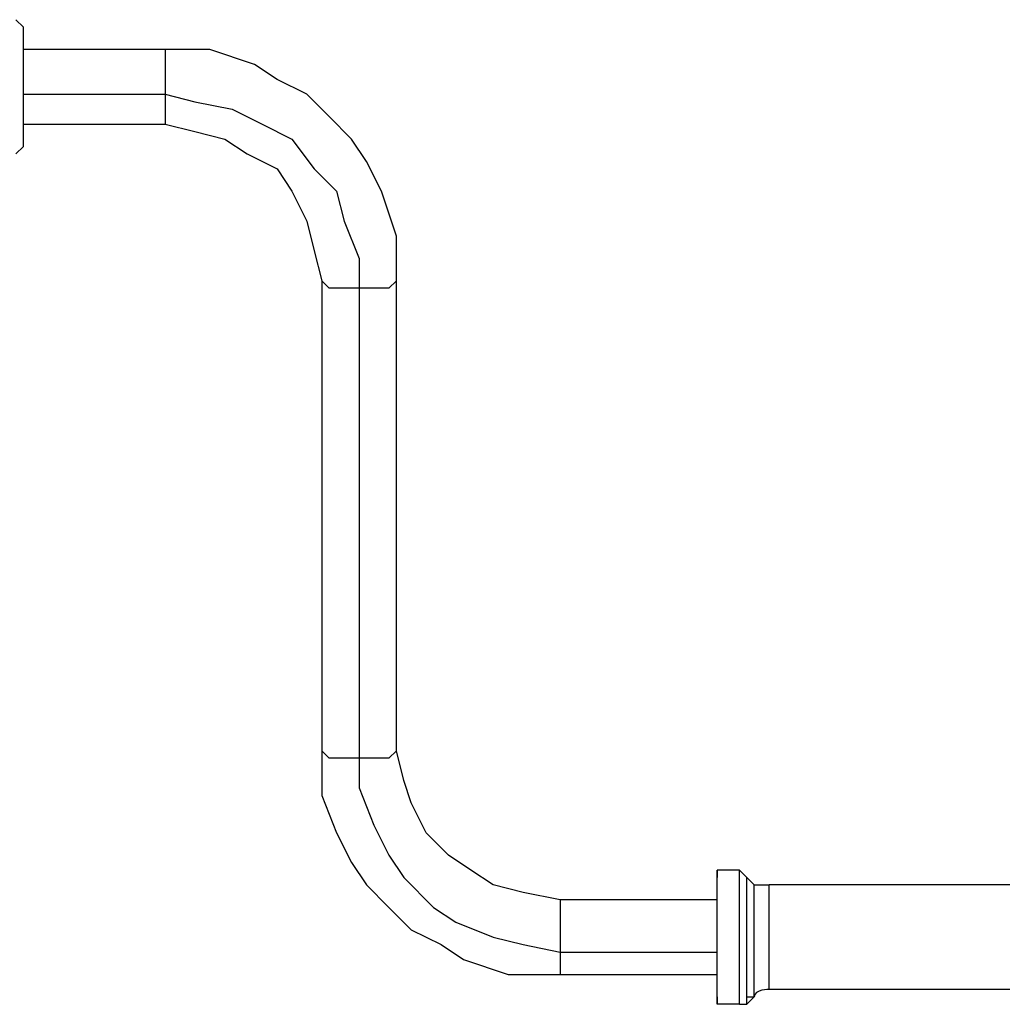
# Model space of a CAD drawing. Units: inches. Extents: x 130.4 to 169.1, y 69.2 to 140.6.
# Drawn here: x 148.7 to 152, y 137 to 140.4 of the extents above; entities that cross this region are included whole.
import ezdxf

# ---------------------------------------------------------------- set-up
doc = ezdxf.new("R2010")
doc.units = ezdxf.units.IN
doc.header["$MEASUREMENT"] = 0
doc.layers.add('Ebene 1', color=7, linetype='Continuous')

# ---------------------------------------------------------------- blocks, each defined once
blk = doc.blocks.new('block 2')
at = {"layer": 'Ebene 1', "color": 179, "lineweight": 25, "true_color": 0x1a171b}
for points in [[(148.7143, 140.3742), (148.6889, 140.3997)], [(148.7143, 139.9679), (148.7143, 139.9679), (148.7143, 140.0187), (148.7143, 140.0695), (148.7143, 140.1456), (148.7143, 140.1964), (148.7143, 140.2727), (148.7143, 140.3236), (148.7143, 140.3742), (148.7143, 140.3742)], [(149.1969, 140.2981), (148.7143, 140.2981)], [(149.1969, 140.2981), (149.1969, 140.2981), (149.1969, 140.2473), (149.1969, 140.1964), (149.1969, 140.1456)], [(149.9843, 139.5107), (149.9843, 139.6631), (149.9335, 139.8154), (149.8827, 139.917), (149.8319, 139.9933), (149.7557, 140.0695), (149.6794, 140.1456), (149.5779, 140.1964), (149.5016, 140.2473), (149.3492, 140.2981), (149.1969, 140.2981)], [(148.7143, 140.1456), (149.1969, 140.1456)], [(149.1969, 140.1456), (149.2986, 140.1203), (149.4255, 140.0948), (149.5271, 140.0442), (149.6286, 139.9933), (149.7049, 139.8917), (149.781, 139.8154), (149.8065, 139.714), (149.8573, 139.5868), (149.8573, 139.4854)], [(149.1969, 140.1456), (149.1969, 140.0948), (149.1969, 140.0442), (149.1969, 140.0442)], [(148.7143, 140.0442), (149.1969, 140.0442)], [(149.1969, 140.0442), (149.2986, 140.0187), (149.4, 139.9933), (149.4763, 139.9425), (149.5779, 139.8917), (149.6286, 139.8154), (149.6794, 139.714), (149.7049, 139.6123), (149.7302, 139.5107)], [(148.6889, 139.9425), (148.7143, 139.9679)], [(149.7302, 139.5107), (149.7302, 137.9104)], [(149.8573, 139.4854), (149.8065, 139.4854), (149.7557, 139.4854), (149.7302, 139.5107), (149.7302, 139.5107)], [(149.9843, 139.5107), (149.9843, 139.5107), (149.9588, 139.4854), (149.908, 139.4854), (149.8573, 139.4854)], [(149.9843, 137.9104), (149.9843, 139.5107)], [(149.8573, 139.4854), (149.8573, 137.8851)], [(149.8573, 137.8851), (149.8065, 137.8851), (149.7557, 137.8851), (149.7302, 137.9104), (149.7302, 137.9104)], [(149.7302, 137.9104), (149.7302, 137.758), (149.781, 137.631), (149.8319, 137.5294), (149.8827, 137.4533), (149.9588, 137.3771), (150.0351, 137.3008), (150.1367, 137.2502), (150.2129, 137.1992), (150.365, 137.1486), (150.5427, 137.1486)], [(149.9843, 137.9104), (149.9843, 137.9104), (149.9588, 137.8851), (149.908, 137.8851), (149.8573, 137.8851)], [(150.5427, 137.4025), (150.416, 137.428), (150.3143, 137.4533), (150.2384, 137.5041), (150.1622, 137.5549), (150.0859, 137.631), (150.0351, 137.7327), (150.0096, 137.8088), (149.9843, 137.9104)], [(149.8573, 137.8851), (149.8573, 137.7835), (149.908, 137.6565), (149.9588, 137.5549), (150.0096, 137.4786), (150.1113, 137.3771), (150.1874, 137.3263), (150.3143, 137.2755), (150.416, 137.2502), (150.5427, 137.2247)], [(151.1525, 137.5041), (151.0764, 137.5041)], [(151.0764, 137.5041), (151.0764, 137.4786)], [(151.0764, 137.0469), (151.0764, 137.0469), (151.0764, 137.0977), (151.0764, 137.1486), (151.0764, 137.1992), (151.0764, 137.2755), (151.0764, 137.3517), (151.0764, 137.4025), (151.0764, 137.4533), (151.0764, 137.4786), (151.0764, 137.5041)], [(151.178, 137.4786), (151.1525, 137.5041)], [(151.1525, 137.0469), (151.1525, 137.0469), (151.1525, 137.0977), (151.1525, 137.1486), (151.1525, 137.1992), (151.1525, 137.2755), (151.1525, 137.3517), (151.1525, 137.4025), (151.1525, 137.4533), (151.1525, 137.4786), (151.1525, 137.5041)], [(151.0764, 137.0723), (151.0764, 137.0723), (151.0764, 137.1231), (151.0764, 137.1739), (151.0764, 137.2247), (151.0764, 137.3008), (151.0764, 137.3771), (151.0764, 137.428), (151.0764, 137.4533), (151.0764, 137.4786)], [(151.2032, 137.4533), (151.178, 137.4786)], [(151.178, 137.0469), (151.178, 137.0723), (151.178, 137.0977), (151.178, 137.1486), (151.178, 137.1992), (151.178, 137.2755), (151.178, 137.3263), (151.178, 137.4025), (151.178, 137.4533), (151.178, 137.4786), (151.178, 137.4786)], [(151.2032, 137.4533), (151.2032, 137.4533), (151.178, 137.4786)], [(151.2032, 137.0723), (151.2032, 137.0977), (151.2032, 137.1231), (151.2032, 137.1739), (151.2032, 137.2502), (151.2032, 137.3008), (151.2032, 137.3771), (151.2032, 137.428), (151.2032, 137.4533), (151.2032, 137.4533)], [(152.3972, 137.4533), (151.2542, 137.4533)], [(151.2542, 137.0977), (151.2542, 137.0977), (151.2542, 137.1486), (151.2542, 137.1739), (151.2542, 137.2502), (151.2542, 137.3008), (151.2542, 137.3517), (151.2542, 137.4025), (151.2542, 137.428), (151.2542, 137.4533)], [(151.0764, 137.4025), (150.5427, 137.4025)], [(150.5427, 137.4025), (150.5427, 137.4025), (150.5427, 137.3517), (150.5427, 137.3008), (150.5427, 137.2247)], [(150.5427, 137.2247), (151.0764, 137.2247)], [(150.5427, 137.2247), (150.5427, 137.1739), (150.5427, 137.1486), (150.5427, 137.1486)], [(150.5427, 137.1486), (151.0764, 137.1486)], [(151.178, 137.0723), (151.2032, 137.0723), (151.2032, 137.0977)], [(152.3972, 137.0977), (151.2542, 137.0977)], [(151.0764, 137.0723), (151.0764, 137.0469)], [(151.2032, 137.0723), (151.178, 137.0469)], [(151.1525, 137.0469), (151.0764, 137.0469)], [(151.1525, 137.0469), (151.178, 137.0469)]]:
    blk.add_lwpolyline(points, dxfattribs=at)
for points in [[(151.2032, 137.4533), (151.2287, 137.4533), (151.2542, 137.4533), (151.2542, 137.4533)], [(151.2542, 137.0977), (151.2542, 137.0977), (151.2032, 137.0977), (151.2032, 137.0723)]]:
    blk.add_open_spline(points, degree=3, dxfattribs=at)

msp = doc.modelspace()

# ---------------------------------------------------------------- block references
at = {"layer": 'Ebene 1'}
msp.add_blockref('block 2', (0, 0), dxfattribs=at)

doc.saveas('drawing.dxf')
